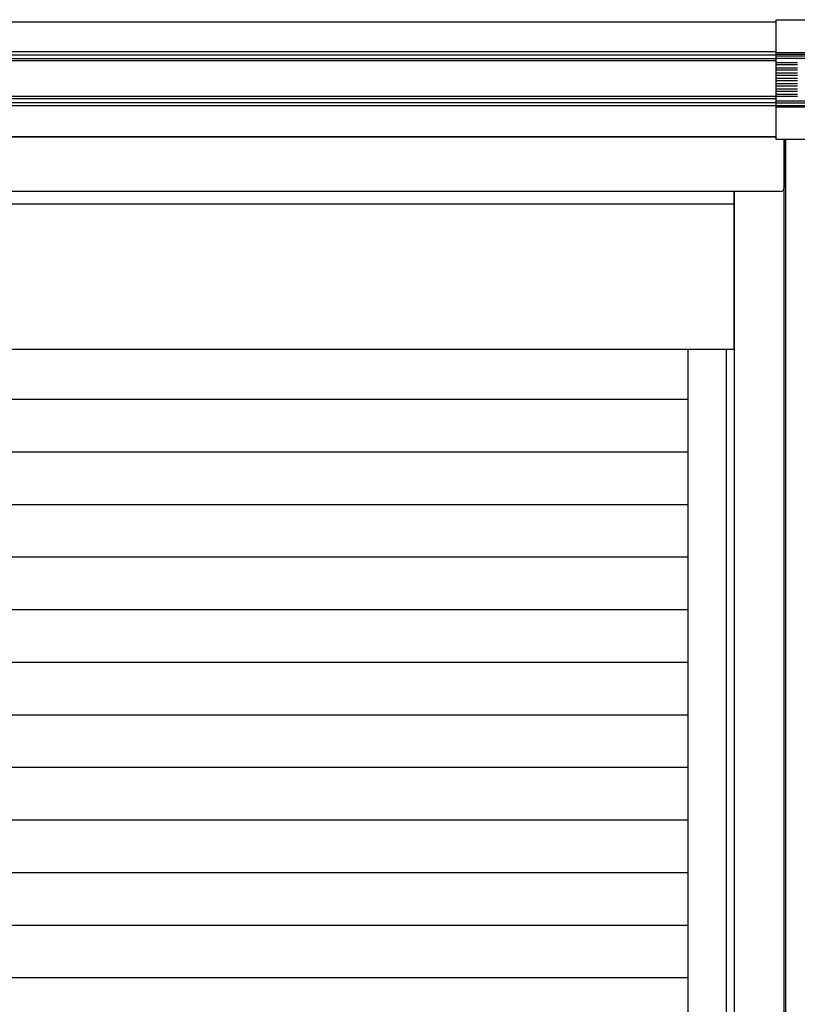
# Model space of a CAD drawing. Extents: x 542 to 20478, y 217 to 14052.
# Drawn here: x 5676 to 6630, y 11946 to 13154 of the extents above; entities that cross this region are included whole.
import ezdxf

# ---------------------------------------------------------------- set-up
doc = ezdxf.new("R2010")
doc.units = 0
doc.header["$LTSCALE"] = 50
doc.header["$MEASUREMENT"] = 0
for name, color, linetype in [('サイドレ-ル', 3, 'CONTINUOUS'), ('スラット', 3, 'CONTINUOUS'), ('上枠前', 2, 'CONTINUOUS'), ('中柱前', 3, 'CONTINUOUS'), ('前板', 2, 'CONTINUOUS'), ('鼻隠し前', 1, 'CONTINUOUS'), ('鼻隠し前コーナー樹脂', 4, 'CONTINUOUS')]:
    doc.layers.add(name, color=color, linetype=linetype)

msp = doc.modelspace()

# ---------------------------------------------------------------- linework, layer by layer
at = {"layer": 'サイドレ-ル'}
msp.add_line((6496.1, 10816.1), (6496.1, 12749.6), dxfattribs=at)
at = {"layer": 'スラット', "color": 6}
for p, q in [((6496.1, 12688), (4206.6, 12688)), ((6496.1, 12623.5), (4206.6, 12623.5)), ((6496.1, 12559), (4206.6, 12559)), ((6496.1, 12494.5), (4206.6, 12494.5)), ((6496.1, 12430), (4206.6, 12430)), ((6496.1, 12365.5), (4206.6, 12365.5)), ((6496.1, 12301), (4206.6, 12301)), ((6496.1, 12236.5), (4206.6, 12236.5)), ((6496.1, 12172), (4206.6, 12172)), ((6496.1, 12107.5), (4206.6, 12107.5)), ((6496.1, 12043), (4206.6, 12043)), ((6496.1, 11978.5), (4206.6, 11978.5))]:
    msp.add_line(p, q, dxfattribs=at)
at = {"layer": '上枠前'}
for p, q in [((4098.6, 13010.1), (6604.1, 13010.1)), ((6614, 13007), (6614, 12948.1)), ((6609.1, 12943.1), (4093.6, 12943.1))]:
    msp.add_line(p, q, dxfattribs=at)
msp.add_arc((6609, 12948.1), 5, 270, 0, dxfattribs=at)
at = {"layer": '中柱前'}
for p, q in [((6614, 10791.1), (6614, 13007)), ((6614, 10791.1), (6614, 13007)), ((6616.1, 10791.1), (6616.1, 13007)), ((6553.1, 10816.1), (6553.1, 12943.1)), ((6543.1, 10816.1), (6543.1, 12749.6))]:
    msp.add_line(p, q, dxfattribs=at)
at = {"layer": '前板'}
for p, q in [((6552.1, 12943.1), (6552.1, 12749.6)), ((4150.6, 12928.1), (6552.1, 12928.1)), ((6552.1, 12749.6), (4150.6, 12749.6)), ((6552.1, 12749.6), (4150.6, 12749.6))]:
    msp.add_line(p, q, dxfattribs=at)
at = {"layer": '鼻隠し前'}
for p, q in [((6604.1, 13150.9), (4098.6, 13150.9)), ((6604.1, 13114.4), (4098.6, 13114.4)), ((6604.1, 13110.6), (4098.6, 13110.6)), ((6604.1, 13105.8), (4098.6, 13105.8)), ((6604.1, 13103.5), (4098.6, 13103.5)), ((6604.1, 13059.6), (4098.6, 13059.6)), ((6604.1, 13056.8), (4098.6, 13056.8)), ((6604.1, 13051.9), (4098.6, 13051.9)), ((6604.1, 13048.5), (4098.6, 13048.5)), ((6604.1, 13010.1), (4098.6, 13010.1))]:
    msp.add_line(p, q, dxfattribs=at)
at = {"layer": '鼻隠し前コーナー樹脂'}
for p, q in [((6604.1, 13154), (6664.1, 13154)), ((6604.1, 13007), (6604.1, 13154)), ((6664.1, 13007), (6604.1, 13007))]:
    msp.add_line(p, q, dxfattribs=at)
at = {"layer": '鼻隠し前コーナー樹脂', "linetype": 'Continuous'}
for p, q in [((6604.1, 13113.6), (6664.1, 13113.6)), ((6604.1, 13111.6), (6664.1, 13111.6)), ((6604.1, 13109.5), (6664.1, 13109.5)), ((6604.1, 13106.7), (6664.1, 13106.7)), ((6604.1, 13101.6), (6630.1, 13101.6)), ((6630.1, 13098.6), (6604.1, 13098.6)), ((6604.1, 13095.1), (6630.1, 13095.1)), ((6630.1, 13092.1), (6604.1, 13092.1)), ((6604.1, 13088.6), (6630.1, 13088.6)), ((6630.1, 13085.6), (6604.1, 13085.6)), ((6604.1, 13082.1), (6630.1, 13082.1)), ((6630.1, 13079.1), (6604.1, 13079.1)), ((6604.1, 13075.6), (6630.1, 13075.6)), ((6630.1, 13072.6), (6604.1, 13072.6)), ((6604.1, 13069.1), (6630.1, 13069.1)), ((6630.1, 13066.1), (6604.1, 13066.1)), ((6604.1, 13062.6), (6630.1, 13062.6)), ((6630.1, 13059.6), (6604.1, 13059.6)), ((6604.1, 13054.3), (6664.1, 13054.3)), ((6604.1, 13051.8), (6664.1, 13051.8)), ((6604.1, 13048.9), (6664.1, 13048.9)), ((6604.1, 13047), (6664.1, 13047))]:
    msp.add_line(p, q, dxfattribs=at)

doc.saveas('drawing.dxf')
